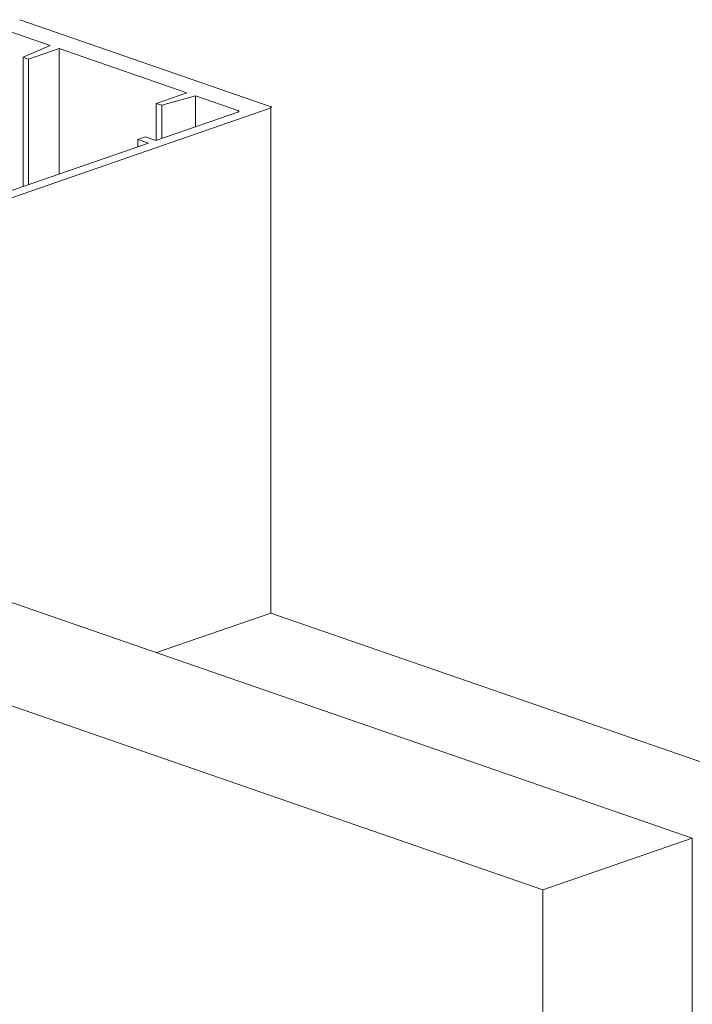
# Model space of a CAD drawing. Units: millimetres. Extents: x 2786 to 5674, y 489 to 1126.
# Drawn here: x 2846 to 2849, y 736 to 742 of the extents above; entities that cross this region are included whole.
import ezdxf

# ---------------------------------------------------------------- set-up
doc = ezdxf.new("R2010")
doc.units = ezdxf.units.MM
doc.layers.add('00_dibujos', color=7, linetype='Continuous', lineweight=9)

msp = doc.modelspace()

# ---------------------------------------------------------------- linework, layer by layer
at = {"layer": '00_dibujos'}
for p, q in [((2845.601, 741.5156), (2846.9533, 741.0473)), ((2845.5373, 741.455), (2845.7654, 741.376)), ((2845.7654, 741.376), (2845.6195, 741.3127)), ((2845.6487, 741.3026), (2845.8131, 741.3595)), ((2845.8131, 741.3595), (2846.5025, 741.1207)), ((2845.8131, 741.3595), (2845.8131, 740.6818)), ((2845.6195, 741.3127), (2845.6487, 741.3026)), ((2845.6195, 741.3127), (2845.6195, 740.6148)), ((2845.6487, 741.3026), (2845.6487, 740.6249)), ((2846.5025, 741.1207), (2846.3381, 741.0638)), ((2846.3673, 741.0537), (2846.5502, 741.1042)), ((2846.5502, 741.1042), (2846.7783, 741.0252)), ((2846.5502, 741.1042), (2846.5502, 740.9371)), ((2846.9533, 741.0381), (2844.3149, 740.1245)), ((2846.3381, 741.0638), (2846.3673, 741.0537)), ((2846.3381, 741.0638), (2846.3381, 740.8636)), ((2846.3673, 741.0537), (2846.3673, 740.8737)), ((2846.9556, 741.0427), (2846.9556, 738.3127)), ((2846.7783, 741.0161), (2846.3355, 740.8627)), ((2846.2785, 740.8825), (2846.2387, 740.8687)), ((2846.3355, 740.8627), (2846.2785, 740.8825)), ((2846.2957, 740.849), (2844.9964, 740.399)), ((2846.2387, 740.8687), (2846.2957, 740.849)), ((2846.2387, 740.8687), (2846.2387, 740.8292)), ((2849.2291, 737.0981), (2841.9712, 739.6114)), ((2848.4235, 736.8192), (2841.1657, 739.3324)), ((2846.9556, 738.3127), (2846.3386, 738.099)), ((2853.6102, 736.0084), (2846.9556, 738.3127)), ((2849.2291, 737.0981), (2848.4235, 736.8192)), ((2849.2291, 733.9671), (2849.2291, 737.0981)), ((2848.4235, 733.6881), (2848.4235, 736.8192))]:
    msp.add_line(p, q, dxfattribs=at)
at = {"layer": '00_dibujos', "flags": 128}
for points in [[(2846.9533, 741.0473), (2846.9556, 741.0463), (2846.9574, 741.0452), (2846.9584, 741.044), (2846.9588, 741.0427), (2846.9584, 741.0414), (2846.9574, 741.0402), (2846.9556, 741.0391), (2846.9533, 741.0381)], [(2846.7783, 741.0252), (2846.7806, 741.0243), (2846.7824, 741.0231), (2846.7834, 741.0219), (2846.7838, 741.0207), (2846.7834, 741.0194), (2846.7824, 741.0182), (2846.7806, 741.0171), (2846.7783, 741.0161)]]:
    msp.add_lwpolyline(points, dxfattribs=at)
at = {"layer": '00_dibujos'}
msp.add_lwpolyline([(2848.4235, 736.8192), (2841.1672, 739.333), (2841.1672, 736.2019), (2848.4235, 733.6881)], close=True, dxfattribs=at)

doc.saveas('drawing.dxf')
